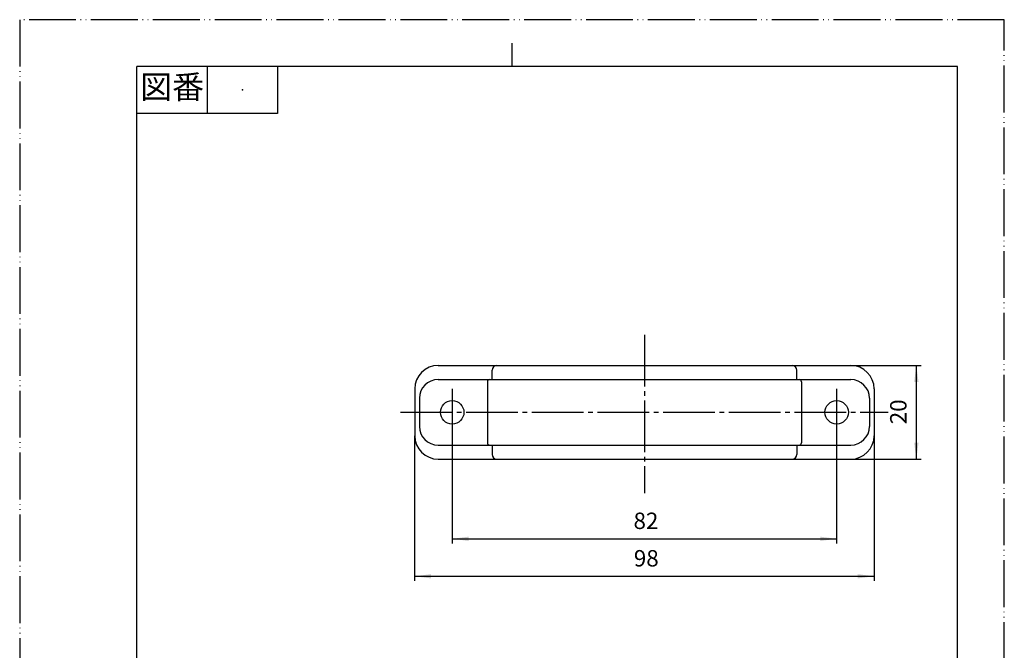
# Model space of a CAD drawing. Units: millimetres. Extents: x 0 to 210, y 0 to 297.
# Drawn here: x 0 to 210, y 162 to 297 of the extents above; entities that cross this region are included whole.
import ezdxf

# ---------------------------------------------------------------- set-up
doc = ezdxf.new("R2010")
doc.units = ezdxf.units.MM
doc.linetypes.add('DASH_CENTER', pattern=[14, 11, -1, 1, -1])
doc.linetypes.add('PHANTOM', pattern=[13, 10, -1, 0, -1, 0, -1])
for name, color, linetype in [('1', 7, 'Continuous'), ('LAYER002', 7, 'Continuous'), ('LAYER006', 7, 'Continuous')]:
    doc.layers.add(name, color=color, linetype=linetype)
doc.styles.add('CONVERTER_11', font='MS Mincho.ttf', dxfattribs={"width": 0.89})
doc.styles.add('CONVERTER_12', font='txt.shx', dxfattribs={"width": 0.9})
doc.dimstyles.new('ME10_DIM_13', dxfattribs={"dimtxt": 3.5, "dimasz": 3.5, "dimexe": 1, "dimexo": 0, "dimgap": 1, "dimtad": 1, "dimdsep": 46, "dimtxsty": 'CONVERTER_12', "dimsah": 1, "dimcen": 0.09, "dimclrd": 2, "dimclre": 2, "dimclrt": 7, "dimadec": 0, "dimazin": 0, "dimtfac": 1, "dimtdec": 4, "dimtix": 1, "dimtmove": 0, "dimatfit": 3, "dimfxl": 1, "dimtolj": 1, "dimtzin": 0, "dimarcsym": 0})
doc.dimstyles.new('ME10_DIM_14', dxfattribs={"dimtxt": 3.5, "dimasz": 3.5, "dimexe": 1, "dimexo": 0, "dimgap": 1, "dimtad": 1, "dimdsep": 46, "dimtxsty": 'CONVERTER_12', "dimsah": 1, "dimcen": 0.09, "dimclrd": 2, "dimclre": 2, "dimclrt": 7, "dimadec": 0, "dimazin": 0, "dimtfac": 1, "dimtdec": 4, "dimtix": 1, "dimtmove": 0, "dimatfit": 3, "dimfxl": 1, "dimtolj": 1, "dimtzin": 0, "dimarcsym": 0})
doc.dimstyles.new('ME10_DIM_15', dxfattribs={"dimtxt": 3.5, "dimasz": 3.5, "dimexe": 1, "dimexo": 0, "dimgap": 1, "dimtad": 1, "dimdsep": 46, "dimtxsty": 'CONVERTER_12', "dimsah": 1, "dimcen": 0.09, "dimclrd": 2, "dimclre": 2, "dimclrt": 7, "dimadec": 0, "dimazin": 0, "dimtfac": 1, "dimtdec": 4, "dimtix": 1, "dimtmove": 0, "dimatfit": 3, "dimfxl": 1, "dimtolj": 1, "dimtzin": 0, "dimarcsym": 0})

# ---------------------------------------------------------------- blocks, each defined once
blk = doc.blocks.new('開示A4')
at = {"layer": '1', "color": 4, "linetype": 'PHANTOM'}
for p, q in [((0, 297), (0, 0)), ((210, 297), (0, 297)), ((210, 0), (210, 297))]:
    blk.add_line(p, q, dxfattribs=at)
at = {"layer": '1', "color": 2, "linetype": 'Continuous'}
for p, q in [((105, 287), (105, 292)), ((40, 287), (40, 277)), ((55, 287), (55, 277)), ((55, 277), (25, 277))]:
    blk.add_line(p, q, dxfattribs=at)
at = {"layer": '1', "color": 7, "linetype": 'Continuous'}
for p, q in [((105, 287), (25, 287)), ((25, 148.5), (25, 287)), ((200, 287), (105, 287)), ((200, 148.5), (200, 287))]:
    blk.add_line(p, q, dxfattribs=at)
at = {"layer": '1', "color": 4}
blk.add_point((47.5, 282), dxfattribs=at)
at = {"layer": '1', "color": 2, "insert": (32.5, 282), "char_height": 5, "attachment_point": 5, "line_spacing_factor": 0.454545, "style": 'CONVERTER_11'}
blk.add_mtext('図番', dxfattribs=at)
blk = doc.blocks.new('開示A4枠')
at = {"layer": '1'}
blk.add_blockref('開示A4', (0, 0), dxfattribs=at)
blk = doc.blocks.new('*D6')
at = {"color": 2, "linetype": 'Continuous'}
for p, q in [((92.24, 208.18), (92.24, 185.18)), ((174.24, 208.18), (174.24, 185.18)), ((92.24, 186.18), (174.24, 186.18))]:
    blk.add_line(p, q, dxfattribs=at)
at = {"color": 2}
for points in [[(95.74, 186.64), (95.74, 185.72), (92.24, 186.18)], [(170.74, 185.72), (170.74, 186.64), (174.24, 186.18)]]:
    blk.add_solid(points, dxfattribs=at)
at = {"color": 7, "insert": (130.92, 187.18), "char_height": 3.5, "attachment_point": 7, "rotation": 0.0001, "line_spacing_factor": 0.60024, "style": 'CONVERTER_12'}
blk.add_mtext('82', dxfattribs=at)
blk = doc.blocks.new('*D7')
at = {"color": 2, "linetype": 'Continuous'}
for p, q in [((84.24, 208.18), (84.24, 177.18)), ((182.24, 208.18), (182.24, 177.18)), ((84.24, 178.18), (182.24, 178.18))]:
    blk.add_line(p, q, dxfattribs=at)
at = {"color": 2}
for points in [[(87.74, 178.64), (87.74, 177.72), (84.24, 178.18)], [(178.74, 177.72), (178.74, 178.64), (182.24, 178.18)]]:
    blk.add_solid(points, dxfattribs=at)
at = {"color": 7, "insert": (130.99, 179.18), "char_height": 3.5, "attachment_point": 7, "rotation": 0.0001, "line_spacing_factor": 0.60024, "style": 'CONVERTER_12'}
blk.add_mtext('98', dxfattribs=at)
blk = doc.blocks.new('*D8')
at = {"color": 2, "linetype": 'Continuous'}
for p, q in [((177.24, 223.18), (192.24, 223.18)), ((191.24, 203.18), (191.24, 223.18)), ((177.24, 203.18), (192.24, 203.18))]:
    blk.add_line(p, q, dxfattribs=at)
at = {"color": 2}
for points in [[(191.71, 219.68), (190.78, 219.68), (191.24, 223.18)], [(190.78, 206.68), (191.71, 206.68), (191.24, 203.18)]]:
    blk.add_solid(points, dxfattribs=at)
at = {"color": 7, "insert": (190.24, 210.64), "char_height": 3.5, "attachment_point": 7, "rotation": 90, "line_spacing_factor": 0.60024, "style": 'CONVERTER_12'}
blk.add_mtext('20', dxfattribs=at)

msp = doc.modelspace()

# ---------------------------------------------------------------- linework, layer by layer
at = {"color": 7}
msp.add_point((182.245, 213.18), dxfattribs=at)
at = {"layer": 'LAYER002', "color": 7, "linetype": 'Continuous'}
for p, q in [((89.245, 223.18), (177.245, 223.18)), ((100.745, 220.18), (100.745, 222.18)), ((165.745, 220.18), (165.745, 222.18)), ((89.245, 220.18), (177.245, 220.18)), ((99.745, 219.68), (99.745, 206.68)), ((166.745, 219.68), (166.745, 206.68)), ((84.245, 218.18), (84.245, 208.18)), ((182.245, 218.18), (182.245, 208.18)), ((85.245, 216.18), (85.245, 210.18)), ((181.245, 216.18), (181.245, 210.18)), ((89.245, 206.18), (177.245, 206.18)), ((100.745, 206.18), (100.745, 204.18)), ((165.745, 206.18), (165.745, 204.18)), ((89.245, 203.18), (177.245, 203.18))]:
    msp.add_line(p, q, dxfattribs=at)
for centre in [(92.245, 213.18), (174.245, 213.18)]:
    msp.add_circle(centre, 2.5, dxfattribs=at)
for centre, radius, start, end in [((89.245, 218.18), 5, 90, 180), ((101.745, 222.18), 1, 90, 180), ((164.745, 222.18), 1, 0, 90), ((177.245, 218.18), 5, 0, 90), ((89.245, 216.18), 4, 90, 180), ((100.245, 219.68), 0.5, 90, 180), ((166.245, 219.68), 0.5, 0, 90), ((177.245, 216.18), 4, 0, 90), ((89.245, 210.18), 4, 180, 270), ((177.245, 210.18), 4, 270, 0), ((89.245, 208.18), 5, 180, 270), ((177.245, 208.18), 5, 270, 0), ((100.245, 206.68), 0.5, 180, 270), ((166.245, 206.68), 0.5, 270, 0), ((101.745, 204.18), 1, 180, 270), ((164.745, 204.18), 1, 270, 0)]:
    msp.add_arc(centre, radius, start, end, dxfattribs=at)
at = {"layer": 'LAYER006', "color": 2, "linetype": 'DASH_CENTER'}
for p, q in [((133.245, 229.71), (133.245, 195.916)), ((92.245, 218.18), (92.245, 208.18)), ((174.245, 218.18), (174.245, 208.18)), ((81.245, 213.18), (185.245, 213.18))]:
    msp.add_line(p, q, dxfattribs=at)

# ---------------------------------------------------------------- block references
msp.add_blockref('開示A4枠', (0, 0))

# ---------------------------------------------------------------- dimensions: what is measured, and where the dimension line sits
dim = msp.add_linear_dim(base=(191.245, 203.18), p1=(177.245, 223.18), p2=(177.245, 203.18), angle=90, dimstyle='ME10_DIM_15')
dim.commit()
dim.dimension.update_dxf_attribs({"geometry": '*D8', "text_midpoint": (188.495, 213.267), "text_rotation": 90})
for base, p1, p2, dimstyle, picture, middle in [((84.245, 178.18), (182.245, 208.18), (84.245, 208.18), 'ME10_DIM_14', '*D7', (133.611, 180.93)), ((92.245, 186.18), (174.245, 208.18), (92.245, 208.18), 'ME10_DIM_13', '*D6', (133.542, 188.93))]:
    dim = msp.add_linear_dim(base=base, p1=p1, p2=p2, dimstyle=dimstyle)
    dim.commit()
    dim.dimension.update_dxf_attribs({"geometry": picture, "text_midpoint": middle, "text_rotation": 0.00014})

doc.saveas('drawing.dxf')
